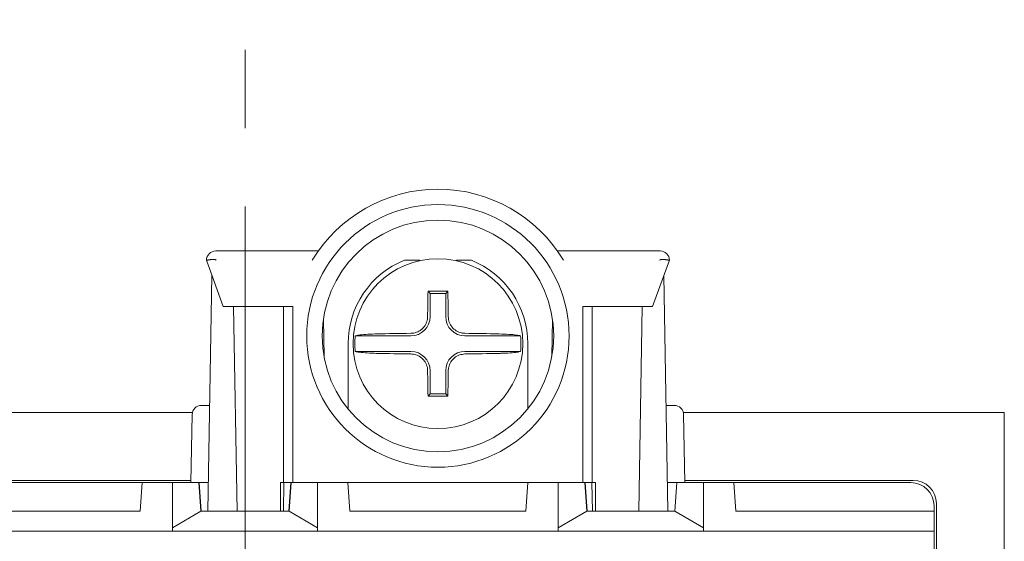
# Model space of a CAD drawing. Units: millimetres. Extents: x 38 to 570, y 34 to 319.
# Drawn here: x 376 to 408, y 208 to 224 of the extents above; entities that cross this region are included whole.
import ezdxf

# ---------------------------------------------------------------- set-up
doc = ezdxf.new("R2010")
doc.units = ezdxf.units.MM
doc.linetypes.add('CENTERX2', pattern=[20.32, 12.7, -2.54, 2.54, -2.54])
doc.layers.add('CENTER', color=1, linetype='Continuous')

msp = doc.modelspace()

# ---------------------------------------------------------------- linework, layer by layer
at = {"color": 7, "linetype": 'Continuous', "lineweight": 18}
for p, q in [((382.46842499, 217.01037204), (385.79544164, 217.01037204)), ((393.54140833, 217.01037204), (396.86842499, 217.01037204)), ((382.71190325, 215.21037204), (382.16842499, 216.71037204)), ((382.46842499, 216.72375572), (382.48750922, 216.71037204)), ((389.06842499, 216.71037204), (388.58302184, 216.71037204)), ((389.06842499, 216.69411942), (389.06842499, 216.71037204)), ((390.26842499, 216.71037204), (390.26842499, 216.69411942)), ((390.75382814, 216.71037204), (390.26842499, 216.71037204)), ((397.16842499, 216.71037204), (396.62494673, 215.21037204)), ((396.84934076, 216.71037204), (396.86842499, 216.72375572)), ((382.34827523, 216.21398538), (382.21511729, 208.58537204)), ((397.12173269, 208.58537204), (396.98857475, 216.21398538)), ((389.41590912, 215.63788791), (389.347334, 215.70646303)), ((389.92094086, 215.63788791), (389.98951598, 215.70646303)), ((389.41590912, 214.88537204), (389.41590912, 215.63788791)), ((389.41590912, 215.63788791), (389.92094086, 215.63788791)), ((389.92094086, 215.63788791), (389.92094086, 214.88537204)), ((383.03098748, 215.21037204), (382.71190325, 215.21037204)), ((384.96842499, 215.21037204), (383.03098748, 215.21037204)), ((383.04798504, 215.21037204), (383.16362484, 208.58537204)), ((384.66842499, 209.51037204), (384.66842499, 215.21037204)), ((384.96842499, 215.21037204), (384.96842499, 209.51037204)), ((396.3058625, 215.21037204), (394.36842499, 215.21037204)), ((394.36842499, 209.51037204), (394.36842499, 215.21037204)), ((394.66842499, 215.21037204), (394.66842499, 209.51037204)), ((396.28886494, 215.21037204), (396.17322513, 208.58537204)), ((396.62494673, 215.21037204), (396.3058625, 215.21037204)), ((385.97805276, 213.59429936), (385.95705523, 214.79724682)), ((393.37979474, 214.79724682), (393.35879722, 213.59429936)), ((386.98948473, 214.26288791), (388.79342499, 214.26288791)), ((390.54342499, 214.26288791), (392.34736525, 214.26288791)), ((386.75842499, 214.01037204), (386.75842499, 211.89512364)), ((388.79342499, 213.75785617), (386.98948473, 213.75785617)), ((392.34736525, 213.75785617), (390.54342499, 213.75785617)), ((392.57842499, 211.89512364), (392.57842499, 214.01037204)), ((389.41590912, 212.38285617), (389.41590912, 213.13537204)), ((389.92094086, 213.13537204), (389.92094086, 212.38285617)), ((389.41590912, 212.38285617), (389.347334, 212.31428105)), ((389.92094086, 212.38285617), (389.41590912, 212.38285617)), ((389.92094086, 212.38285617), (389.98951598, 212.31428105)), ((382.00687183, 212.01037204), (382.27490088, 212.01037204)), ((397.06194909, 212.01037204), (397.32997815, 212.01037204)), ((358.81842499, 211.78537204), (381.71639808, 211.78537204)), ((381.66842499, 209.51037204), (381.70691752, 211.71560776)), ((397.6204519, 211.78537204), (408.01842499, 211.78537204)), ((397.62993245, 211.71560776), (397.66842499, 209.51037204)), ((408.01842499, 211.78537204), (408.01842499, 115.78537204)), ((361.76842499, 209.58537204), (381.66973412, 209.58537204)), ((397.66711586, 209.58537204), (405.06842499, 209.58537204)), ((380.08310729, 209.51037204), (361.84342499, 209.51037204)), ((380.08310729, 209.51037204), (380.01842499, 208.58537204)), ((381.06842499, 209.51037204), (380.08310729, 209.51037204)), ((381.06842499, 209.51037204), (381.06842499, 207.93537204)), ((381.92297752, 209.51037204), (381.06842499, 209.51037204)), ((381.92297752, 209.51037204), (381.98770957, 208.58495684)), ((381.93244003, 209.51037204), (381.92297752, 209.51037204)), ((381.99710164, 208.58537204), (381.93244003, 209.51037204)), ((382.23126322, 209.51037204), (381.93244003, 209.51037204)), ((384.56842499, 209.51037204), (384.56842499, 208.58537204)), ((384.66842499, 209.51037204), (384.56842499, 209.51037204)), ((384.68008062, 209.51037204), (384.66393469, 208.58537204)), ((384.91281461, 209.51037204), (384.66842499, 209.51037204)), ((384.83412003, 208.58537204), (384.89878164, 209.51037204)), ((384.91387246, 209.51037204), (384.84914041, 208.58495684)), ((384.91387246, 209.51037204), (384.91281461, 209.51037204)), ((385.76842499, 209.51037204), (384.91387246, 209.51037204)), ((385.76842499, 209.51037204), (385.76842499, 207.93537204)), ((386.75374269, 209.51037204), (385.76842499, 209.51037204)), ((392.58310729, 209.51037204), (386.75374269, 209.51037204)), ((386.75374269, 209.51037204), (386.81842499, 208.58537204)), ((392.58310729, 209.51037204), (392.51842499, 208.58537204)), ((393.56842499, 209.51037204), (392.58310729, 209.51037204)), ((393.56842499, 209.51037204), (393.56842499, 207.93537204)), ((394.42297752, 209.51037204), (393.56842499, 209.51037204)), ((394.42297752, 209.51037204), (394.48770957, 208.58495684)), ((394.42403537, 209.51037204), (394.42297752, 209.51037204)), ((394.66842499, 209.51037204), (394.42403537, 209.51037204)), ((394.50272994, 208.58537204), (394.43806833, 209.51037204)), ((394.67291529, 208.58537204), (394.65676935, 209.51037204)), ((394.76842499, 209.51037204), (394.66842499, 209.51037204)), ((394.76842499, 208.58537204), (394.76842499, 209.51037204)), ((397.40440994, 209.51037204), (397.10558675, 209.51037204)), ((397.33974833, 208.58537204), (397.40440994, 209.51037204)), ((397.41387246, 209.51037204), (397.34914041, 208.58495684)), ((397.41387246, 209.51037204), (397.40440994, 209.51037204)), ((398.26842499, 209.51037204), (397.41387246, 209.51037204)), ((399.25374269, 209.51037204), (398.26842499, 209.51037204)), ((398.26842499, 209.51037204), (398.26842499, 207.93537204)), ((399.25374269, 209.51037204), (399.31842499, 208.58537204)), ((404.99342499, 209.51037204), (399.25374269, 209.51037204)), ((405.74342499, 208.58537204), (405.74342499, 208.76037204)), ((405.81842499, 208.83537204), (405.81842499, 118.73537204)), ((361.09342499, 208.58537204), (380.01842499, 208.58537204)), ((381.06842499, 208.05144347), (381.98770957, 208.58495684)), ((381.98770957, 208.58495684), (381.98768077, 208.58537204)), ((381.98768077, 208.58537204), (384.84916921, 208.58537204)), ((384.84916921, 208.58537204), (384.84914041, 208.58495684)), ((384.84914041, 208.58495684), (385.76842499, 208.05144347)), ((386.81842499, 208.58537204), (392.51842499, 208.58537204)), ((393.56842499, 208.05144347), (394.48770957, 208.58495684)), ((394.48770957, 208.58495684), (394.48768077, 208.58537204)), ((394.48768077, 208.58537204), (397.34916921, 208.58537204)), ((397.34916921, 208.58537204), (397.34914041, 208.58495684)), ((397.34914041, 208.58495684), (398.26842499, 208.05144347)), ((399.31842499, 208.58537204), (405.74342499, 208.58537204)), ((405.74342499, 207.93537204), (405.74342499, 208.58537204)), ((404.54342499, 207.93537204), (362.29342499, 207.93537204)), ((404.54342499, 207.93537204), (405.74342499, 207.93537204)), ((405.74342499, 207.93537204), (405.74342499, 206.0290888))]:
    msp.add_line(p, q, dxfattribs=at)
for centre, radius in [((389.66842499, 214.26037204), 4.25), ((389.66842499, 214.26037204), 3.75), ((389.66842499, 214.01037204), 2.75)]:
    msp.add_circle(centre, radius, dxfattribs=at)
for centre, radius, start, end in [((389.66842499, 214.26037204), 4.75, 31.050239117, 148.949760883), ((382.46842499, 216.71037204), 0.3, 90, 180), ((396.86842499, 216.71037204), 0.3, 0, 90), ((389.66842499, 214.01037204), 2.91, 111.900184696, 180), ((389.66842499, 214.01037204), 2.91, 0, 68.099815304), ((465.48872046, 214.05273355), 76.15934318, 178.7557775168, 179.3735814985), ((389.66842499, 136.43559124), 79.27152209, 89.7679215883, 90.2320784117), ((313.84812952, 214.05273355), 76.15934318, 0.6264185015, 1.2442224832), ((388.79342499, 214.88537204), 0.62248413, 270, 0), ((390.54342499, 214.88537204), 0.62248413, 180, 270), ((389.66842499, 214.01037204), 2.69081497, 174.615232076, 185.384767924), ((389.61045903, 139.21803425), 75.13127645, 90.6230897047, 91.4703531128), ((389.72639095, 139.21803425), 75.13127645, 88.5296468872, 89.3769102953), ((389.66842499, 214.01037204), 2.69081497, 354.615232076, 5.384767924), ((388.79342499, 213.13537204), 0.62248413, 0, 90), ((390.54342499, 213.13537204), 0.62248413, 90, 180), ((389.61045903, 288.80270982), 75.13127645, 268.5296468872, 269.3769102953), ((389.72639095, 288.80270982), 75.13127645, 270.6230897047, 271.4703531128), ((465.48872046, 213.96801053), 76.15934318, 180.6264185015, 181.2442224832), ((313.84812952, 213.96801053), 76.15934318, 358.7557775168, 359.3735814986), ((389.66842499, 291.58515285), 79.27152209, 269.7679215883, 270.2320784117), ((382.00687183, 211.71037204), 0.3, 90, 179), ((397.32997815, 211.71037204), 0.3, 1, 90), ((405.06842499, 208.83537204), 0.75, 0, 90), ((404.99342499, 208.76037204), 0.75, 0, 90)]:
    msp.add_arc(centre, radius, start, end, dxfattribs=at)
for points, knots in [([(382.16842499, 216.71037204), (382.16861794, 216.71040595), (382.1690052, 216.710474), (382.1721622, 216.71102692), (382.17726956, 216.71191492), (382.18448305, 216.71315515), (382.19519635, 216.7149682), (382.21072695, 216.71753289), (382.22982268, 216.72054665), (382.24875963, 216.72337363), (382.26620892, 216.72584182), (382.28523158, 216.72834868), (382.3053714, 216.73075907), (382.32634812, 216.73295713), (382.34808148, 216.73483427), (382.37086652, 216.73624479), (382.39105423, 216.7368138), (382.41037675, 216.73658067), (382.42875463, 216.73552488), (382.44591929, 216.73283176), (382.45939024, 216.7289523), (382.46538691, 216.72550315), (382.46842499, 216.72375572)], [0, 0, 0, 0, 0.0517600539, 0.1038803707, 0.157136023, 0.2107834411, 0.2631842766, 0.3428718383, 0.4241781233, 0.4754465946, 0.5270571894, 0.5797401365, 0.6327919762, 0.6832639221, 0.7340615477, 0.7858983798, 0.8381142322, 0.8673498243, 0.9115447366, 0.9563047395, 0.9778628281, 1, 1, 1, 1]), ([(396.86842499, 216.72375572), (396.871178, 216.72535692), (396.87826948, 216.72948146), (396.88925236, 216.73229221), (396.90341658, 216.73485384), (396.91921194, 216.73629407), (396.93592515, 216.73677266), (396.95826375, 216.7366046), (396.97799094, 216.73558298), (396.99711976, 216.73411039), (397.00856452, 216.73309482), (397.01978562, 216.73198559), (397.03408363, 216.73044442), (397.0510679, 216.72841707), (397.07019185, 216.72590432), (397.08813297, 216.72336934), (397.10446203, 216.7209287), (397.11902812, 216.71865615), (397.13184764, 216.71658814), (397.14299259, 216.71474153), (397.15217943, 216.71318705), (397.15935612, 216.71195363), (397.16450391, 216.71105905), (397.16780446, 216.71048109), (397.16821764, 216.71040848), (397.16842499, 216.71037204)], [0, 0, 0, 0, 0.0201249039, 0.0518396072, 0.0711231172, 0.1119287489, 0.1531054397, 0.1792602849, 0.2581943402, 0.2851598911, 0.3121754261, 0.3393414469, 0.3665577581, 0.4185460752, 0.4708886156, 0.5243486656, 0.5781965235, 0.6299914632, 0.6821418332, 0.7354160906, 0.7890802406, 0.8408735211, 0.8930267173, 0.9463166537, 1, 1, 1, 1]), ([(388.79342499, 214.34486806), (388.82337349, 214.34662329), (388.88413012, 214.35018415), (388.97247502, 214.37456494), (389.05664094, 214.41272049), (389.1324119, 214.46418135), (389.19898502, 214.52789515), (389.25328024, 214.60077741), (389.2950954, 214.6821729), (389.31922532, 214.75844547), (389.3314741, 214.82696988), (389.33310754, 214.86582996), (389.33392897, 214.88537204)], [0, 0, 0, 0, 0.1066453015, 0.2163517294, 0.3231209568, 0.4330448482, 0.5388132547, 0.6476720676, 0.7530895586, 0.8615270908, 0.9303643293, 1, 1, 1, 1]), ([(390.00292101, 214.88537204), (390.00949021, 214.82460751), (390.02263834, 214.70298854), (390.11728511, 214.54089407), (390.25524427, 214.41914228), (390.40589703, 214.35509753), (390.50458824, 214.34775677), (390.54342499, 214.34486806)], [0, 0, 0, 0, 0.2162949068, 0.4329098315, 0.647469393, 0.8612729084, 1, 1, 1, 1]), ([(386.98948473, 214.26288791), (387.02348014, 214.27101503), (387.09643498, 214.28845598), (387.32194895, 214.30985957), (387.53879921, 214.32062635), (387.66481977, 214.32408441), (387.68261404, 214.32457269)], [0, 0, 0, 0, 0.2867994583, 0.6154774717, 0.945704915, 1, 1, 1, 1]), ([(391.65423594, 214.32457269), (391.76133003, 214.32078376), (391.97548413, 214.3132071), (392.21805617, 214.29094812), (392.31728734, 214.27257924), (392.3471583, 214.26295459), (392.34736525, 214.26288791)], [0, 0, 0, 0, 0.3334416546, 0.666777207, 0.9976913487, 1, 1, 1, 1]), ([(387.68261404, 213.69617139), (387.57551995, 213.69996032), (387.36136585, 213.70753698), (387.1187938, 213.72979596), (387.01956263, 213.74816483), (386.98969168, 213.75778949), (386.98948473, 213.75785617)], [0, 0, 0, 0, 0.3334416546, 0.666777207, 0.9976913487, 1, 1, 1, 1]), ([(392.34736525, 213.75785617), (392.31336984, 213.74972905), (392.24041499, 213.73228809), (392.01490102, 213.7108845), (391.79805077, 213.70011773), (391.67203021, 213.69665967), (391.65423594, 213.69617139)], [0, 0, 0, 0, 0.2867994583, 0.6154774717, 0.945704915, 1, 1, 1, 1]), ([(389.33392897, 213.13537204), (389.33217373, 213.16532054), (389.32861288, 213.22607717), (389.30423209, 213.31442207), (389.26607654, 213.39858799), (389.21461567, 213.47435895), (389.15090188, 213.54093207), (389.07801962, 213.59522729), (388.99662413, 213.63704245), (388.92035156, 213.66117237), (388.85182715, 213.67342115), (388.81296706, 213.67505459), (388.79342499, 213.67587602)], [0, 0, 0, 0, 0.10664530146, 0.21635172943, 0.32312095678, 0.43304484822, 0.53881325467, 0.64767206757, 0.75308955863, 0.86152709084, 0.93036432927, 1, 1, 1, 1]), ([(390.54342499, 213.67587602), (390.48266045, 213.66930681), (390.36104148, 213.65615868), (390.19894702, 213.56151191), (390.07719523, 213.42355275), (390.01315048, 213.27289999), (390.00580972, 213.17420879), (390.00292101, 213.13537204)], [0, 0, 0, 0, 0.2162949068, 0.4329098315, 0.647469393, 0.8612729084, 1, 1, 1, 1])]:
    msp.add_open_spline(points, degree=3, knots=knots, dxfattribs=at)
at = {"layer": 'CENTER', "linetype": 'CENTERX2', "lineweight": 18}
msp.add_line((383.41842499, 104.14598975), (383.41842499, 224.4976149), dxfattribs=at)

doc.saveas('drawing.dxf')
